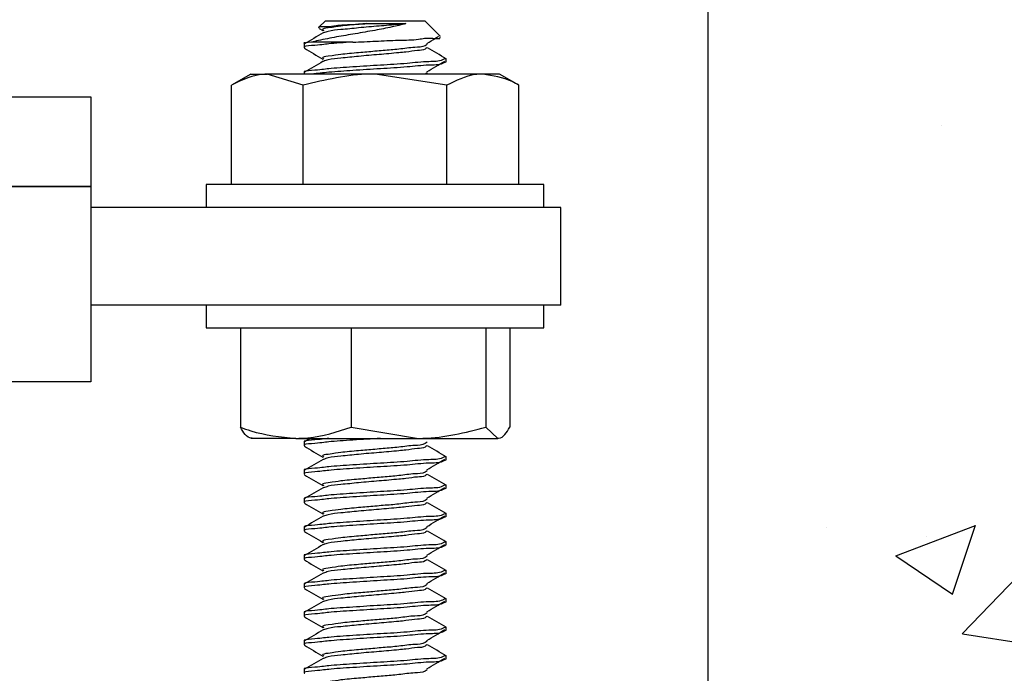
# Model space of a CAD drawing. Extents: x 3 to 207, y -731 to -665.
# Drawn here: x 26 to 27, y -724 to -723 of the extents above; entities that cross this region are included whole.
import ezdxf

# ---------------------------------------------------------------- set-up
doc = ezdxf.new("R2010")
doc.units = 0
doc.header["$LTSCALE"] = 2
doc.header["$MEASUREMENT"] = 0
doc.header["$PDMODE"] = 3
doc.layers.get('0').update_dxf_attribs({"linetype": 'CONTINUOUS'})
doc.layers.get('DEFPOINTS').update_dxf_attribs({"color": 3, "linetype": 'CONTINUOUS'})
doc.styles.get("Standard").update_dxf_attribs({"font": 'arial.ttf'})
doc.dimstyles.new('STANDARD 1.5', dxfattribs={"dimtxt": 0.36, "dimasz": 0.45, "dimexe": 0.09375, "dimexo": 0.27, "dimgap": 0.135, "dimtad": 0, "dimdec": 4, "dimzin": 0, "dimdsep": 46, "dimlunit": 4, "dimtxsty": 'STANDARD', "dimcen": 0, "dimadec": 0, "dimazin": 0, "dimtfac": 1, "dimtdec": 4, "dimtofl": 0, "dimtmove": 0, "dimatfit": 3, "dimfxl": 1, "dimtolj": 1, "dimtzin": 0, "dimarcsym": 0})

# ---------------------------------------------------------------- blocks, each defined once
blk = doc.blocks.new('*D213')
at = {"color": 0, "lineweight": -2, "transparency": 16777216}
for p, q in [((30.4367, -721.3617), (30.4367, -720.9117)), ((29.2361, -721.3617), (30.5305, -721.3617)), ((30.4367, -723.5373), (30.4367, -721.8117)), ((26.9861, -723.9873), (30.5305, -723.9873))]:
    blk.add_line(p, q, dxfattribs=at)
at = {"color": 0, "transparency": 16777216}
for points in [[(30.3617, -721.8117), (30.5117, -721.8117), (30.4367, -721.3617)], [(30.3617, -723.5373), (30.5117, -723.5373), (30.4367, -723.9873)]]:
    blk.add_solid(points, dxfattribs=at)
at = {"layer": 'DEFPOINTS', "color": 0, "transparency": 16777216}
for p in [(28.9661, -721.3617), (30.4367, -721.3617), (26.7161, -723.9873)]:
    blk.add_point(p, dxfattribs=at)
at = {"color": 0, "transparency": 16777216, "insert": (30.4367, -720.4353), "char_height": 0.36, "attachment_point": 5, "rotation": 90}
blk.add_mtext('\\A1;2{\\H1x;\\S5/8;}"', dxfattribs=at)
blk = doc.blocks.new('A$C666b258b')
for p, q in [((13.1563, 2.1875), (13.1447, 2.176)), ((13.1563, 2.1875), (13.3313, 2.1875)), ((13.229, 2.1825), (13.2979, 2.1825)), ((13.3584, 2.1604), (13.3313, 2.1875)), ((13.1454, 2.1741), (13.1521, 2.1702)), ((13.1188, 2.15), (13.1188, 2.14)), ((13.2047, 2.15), (13.1322, 2.15)), ((13.3688, 2.115), (13.3688, 2.1213)), ((13.1188, 2.0963), (13.1188, 2.0938)), ((13.3352, 2.0962), (13.3317, 2.0938)), ((13.025, 2.0938), (12.9912, 2.0742)), ((13.025, 2.0938), (13.0543, 2.0938)), ((13.1175, 2.0742), (13.0543, 2.0938)), ((13.2438, 2.0938), (13.0543, 2.0938)), ((13.3701, 2.0742), (13.2438, 2.0938)), ((13.4332, 2.0938), (13.2438, 2.0938)), ((13.4625, 2.0938), (13.4332, 2.0938)), ((13.4964, 2.0742), (13.4625, 2.0938)), ((12.9912, 1.8994), (12.9912, 2.0742)), ((13.1175, 1.8994), (13.1175, 2.0742)), ((13.3701, 1.8994), (13.3701, 2.0742)), ((13.4964, 1.8994), (13.4964, 2.0742)), ((12.9469, 1.8994), (12.9469, 1.8594)), ((13.5009, 1.8994), (12.9469, 1.8994)), ((13.5407, 1.8994), (13.5009, 1.8994)), ((13.5407, 1.8594), (13.5407, 1.8994)), ((13.5703, 1.8594), (12.7438, 1.8594)), ((13.5703, 1.6875), (13.5703, 1.8594)), ((13.5703, 1.6875), (12.7438, 1.6875)), ((12.9469, 1.6875), (12.9469, 1.6475)), ((13.5407, 1.6475), (13.5407, 1.6875)), ((12.9469, 1.6475), (13.0545, 1.6475)), ((13.007, 1.6475), (13.007, 1.4727)), ((13.0545, 1.6475), (13.5407, 1.6475)), ((13.2017, 1.6475), (13.2017, 1.4727)), ((13.4384, 1.6475), (13.4384, 1.4727)), ((13.4805, 1.6475), (13.4805, 1.4727)), ((13.2017, 1.4727), (13.32, 1.4531)), ((13.4384, 1.4727), (13.4595, 1.4531)), ((13.1043, 1.4531), (13.0252, 1.4531)), ((13.1043, 1.4531), (13.32, 1.4531)), ((13.1188, 1.4463), (13.1188, 1.44)), ((13.1298, 1.4531), (13.1195, 1.4472)), ((13.32, 1.4531), (13.4595, 1.4531)), ((13.3688, 1.415), (13.3688, 1.4213)), ((13.1188, 1.3963), (13.1188, 1.39)), ((13.3688, 1.365), (13.3688, 1.3713)), ((13.1188, 1.3463), (13.1188, 1.34)), ((13.3688, 1.315), (13.3688, 1.3213)), ((13.1188, 1.2963), (13.1188, 1.29)), ((13.3688, 1.265), (13.3688, 1.2713)), ((13.1188, 1.2463), (13.1188, 1.24)), ((13.3688, 1.215), (13.3688, 1.2213)), ((13.1188, 1.1963), (13.1188, 1.19)), ((13.3688, 1.165), (13.3688, 1.1713)), ((13.1188, 1.1463), (13.1188, 1.14)), ((13.3688, 1.115), (13.3688, 1.1213)), ((13.1188, 1.0963), (13.1188, 1.09)), ((13.3688, 1.065), (13.3688, 1.0713)), ((13.1188, 1.0463), (13.1188, 1.04))]:
    blk.add_line(p, q)
blk.add_lwpolyline([(12.7438, 1.5524), (0.8268, 1.5524), (0.8268, 1.8961), (12.7438, 1.8961)], close=True)
for points, knots in [([(13.2979, 2.1825), (13.2898, 2.1805), (13.2718, 2.176), (13.242, 2.1703), (13.2094, 2.1648), (13.1762, 2.1592), (13.1506, 2.1543), (13.1361, 2.1509), (13.1322, 2.15)], [0, 0, 0, 0, 0.148364, 0.330289, 0.538074, 0.735916, 0.92824, 1, 1, 1, 1]), ([(13.1457, 2.1747), (13.1454, 2.1751), (13.143, 2.1785), (13.1628, 2.1764), (13.1758, 2.1802), (13.2029, 2.1809), (13.2204, 2.1819), (13.229, 2.1825)], [0, 0, 0, 0, 0.015193, 0.135849, 0.373754, 0.69024, 1, 1, 1, 1]), ([(13.229, 2.1825), (13.2244, 2.1821), (13.2094, 2.1808), (13.1841, 2.1786), (13.1698, 2.176), (13.1484, 2.1734), (13.1529, 2.1708), (13.1538, 2.1702)], [0, 0, 0, 0, 0.175228, 0.563856, 0.840207, 0.965197, 1, 1, 1, 1]), ([(13.2979, 2.1825), (13.2938, 2.1821), (13.278, 2.1805), (13.2504, 2.1781), (13.2163, 2.1753), (13.1865, 2.172), (13.1655, 2.1705), (13.1557, 2.167), (13.1529, 2.1661)], [0, 0, 0, 0, 0.085781, 0.32472, 0.570827, 0.786927, 0.940593, 1, 1, 1, 1]), ([(13.1522, 2.1662), (13.1467, 2.163), (13.1359, 2.1566), (13.125, 2.1503), (13.1195, 2.1472)], [0, 0, 0, 0, 0.4996086, 1, 1, 1, 1]), ([(13.1322, 2.15), (13.124, 2.1494), (13.1151, 2.1488), (13.1198, 2.1465), (13.1203, 2.1463)], [0, 0, 0, 0, 0.91387, 1, 1, 1, 1]), ([(13.2047, 2.15), (13.1891, 2.1491), (13.1626, 2.1474), (13.1456, 2.1445), (13.1151, 2.1426), (13.1198, 2.1402), (13.1203, 2.14)], [0, 0, 0, 0, 0.486722, 0.832067, 0.985559, 1, 1, 1, 1]), ([(13.2047, 2.15), (13.2181, 2.1505), (13.2451, 2.1515), (13.2825, 2.1537), (13.3192, 2.1535), (13.3362, 2.159), (13.3598, 2.1547), (13.3578, 2.1592), (13.3576, 2.1595)], [0, 0, 0, 0, 0.259353, 0.520239, 0.746998, 0.909229, 0.992883, 1, 1, 1, 1]), ([(13.3347, 2.1478), (13.3399, 2.1509), (13.3468, 2.1551), (13.3537, 2.1592), (13.3554, 2.1602)], [0, 0, 0, 0, 0.763335, 1, 1, 1, 1]), ([(13.1194, 2.1392), (13.1248, 2.1361), (13.1357, 2.1297), (13.1467, 2.1233), (13.1521, 2.1202)], [0, 0, 0, 0, 0.500368, 1, 1, 1, 1]), ([(13.3352, 2.1462), (13.334, 2.1453), (13.3281, 2.1407), (13.3099, 2.1412), (13.286, 2.1371), (13.2575, 2.1351), (13.2339, 2.1329), (13.2094, 2.1308), (13.1841, 2.1286), (13.1698, 2.126), (13.1484, 2.1234), (13.1529, 2.1208), (13.1538, 2.1202)], [0, 0, 0, 0, 0.0226842, 0.1181799, 0.2696641, 0.4150402, 0.5696589, 0.6450668, 0.8123174, 0.9312466, 0.9850367, 1, 1, 1, 1]), ([(13.3348, 2.1397), (13.3338, 2.1389), (13.3292, 2.1353), (13.3157, 2.1354), (13.3008, 2.1326), (13.278, 2.1306), (13.2504, 2.128), (13.2163, 2.1253), (13.1865, 2.122), (13.1655, 2.1205), (13.1557, 2.117), (13.1529, 2.1161)], [0, 0, 0, 0, 0.0207737, 0.0932262, 0.2060557, 0.274158, 0.4638637, 0.6592578, 0.8308287, 0.9528265, 1, 1, 1, 1]), ([(13.3686, 2.1208), (13.3632, 2.124), (13.3524, 2.1303), (13.3416, 2.1366), (13.3362, 2.1397)], [0, 0, 0, 0, 0.499718, 1, 1, 1, 1]), ([(13.3673, 2.1213), (13.3657, 2.1204), (13.3571, 2.1154), (13.3333, 2.1163), (13.2975, 2.1117), (13.2522, 2.1095), (13.2081, 2.1064), (13.1623, 2.1037), (13.1456, 2.1008), (13.1151, 2.0988), (13.1198, 2.0965), (13.1203, 2.0963)], [0, 0, 0, 0, 0.021606, 0.117914, 0.271323, 0.458764, 0.651845, 0.821298, 0.94153, 0.994964, 1, 1, 1, 1]), ([(13.1522, 2.1162), (13.1467, 2.113), (13.1359, 2.1067), (13.125, 2.1003), (13.1195, 2.0972)], [0, 0, 0, 0, 0.499546, 1, 1, 1, 1]), ([(13.3673, 2.115), (13.3657, 2.1141), (13.3571, 2.1092), (13.3333, 2.1101), (13.2975, 2.1054), (13.2526, 2.1033), (13.2067, 2.1001), (13.1664, 2.0975), (13.1424, 2.0949), (13.1324, 2.0938)], [0, 0, 0, 0, 0.022971, 0.125365, 0.288467, 0.487753, 0.693035, 0.873193, 1, 1, 1, 1]), ([(13.3347, 2.0978), (13.3399, 2.1009), (13.3505, 2.1072), (13.361, 2.1135), (13.3662, 2.1167)], [0, 0, 0, 0, 0.500663, 1, 1, 1, 1]), ([(13.0543, 2.0938), (13.0528, 2.0938), (13.0307, 2.0934), (13.0103, 2.0835), (12.9912, 2.0742)], [0, 0, 0, 0, 0.067746, 1, 1, 1, 1]), ([(13.2438, 2.0938), (13.2408, 2.0938), (13.1981, 2.0935), (13.1563, 2.0835), (13.1175, 2.0742)], [0, 0, 0, 0, 0.070206, 1, 1, 1, 1]), ([(13.4332, 2.0938), (13.4286, 2.0936), (13.4063, 2.0926), (13.3861, 2.0824), (13.3701, 2.0742)], [0, 0, 0, 0, 0.2074688, 1, 1, 1, 1]), ([(13.4964, 2.0742), (13.4925, 2.0764), (13.4732, 2.0874), (13.451, 2.0909), (13.4332, 2.0938)], [0, 0, 0, 0, 0.2004063, 1, 1, 1, 1]), ([(13.007, 1.4727), (13.013, 1.4705), (13.0442, 1.4591), (13.0775, 1.4558), (13.1043, 1.4531)], [0, 0, 0, 0, 0.192413, 1, 1, 1, 1]), ([(13.0281, 1.4531), (13.0276, 1.4532), (13.0179, 1.4537), (13.0123, 1.4634), (13.007, 1.4727)], [0, 0, 0, 0, 0.051638, 1, 1, 1, 1]), ([(13.1043, 1.4531), (13.1114, 1.4533), (13.1447, 1.4542), (13.1766, 1.4645), (13.2017, 1.4727)], [0, 0, 0, 0, 0.213394, 1, 1, 1, 1]), ([(13.32, 1.4531), (13.3228, 1.4531), (13.3629, 1.4534), (13.402, 1.4634), (13.4384, 1.4727)], [0, 0, 0, 0, 0.07009, 1, 1, 1, 1]), ([(13.4595, 1.4531), (13.46, 1.4532), (13.4697, 1.4537), (13.4753, 1.4634), (13.4805, 1.4727)], [0, 0, 0, 0, 0.051647, 1, 1, 1, 1]), ([(13.1622, 1.4531), (13.1553, 1.4522), (13.1453, 1.4508), (13.1151, 1.4488), (13.1198, 1.4465), (13.1203, 1.4463)], [0, 0, 0, 0, 0.672785, 0.971817, 1, 1, 1, 1]), ([(13.2531, 1.4531), (13.2374, 1.4521), (13.208, 1.4502), (13.1624, 1.4474), (13.1456, 1.4445), (13.1151, 1.4426), (13.1198, 1.4402), (13.1203, 1.44)], [0, 0, 0, 0, 0.356737, 0.66982, 0.891961, 0.990695, 1, 1, 1, 1]), ([(13.1194, 1.4392), (13.1248, 1.4361), (13.1357, 1.4297), (13.1467, 1.4233), (13.1521, 1.4202)], [0, 0, 0, 0, 0.500399, 1, 1, 1, 1]), ([(13.3352, 1.4462), (13.334, 1.4454), (13.3281, 1.4407), (13.3099, 1.4412), (13.286, 1.4371), (13.2575, 1.4351), (13.2339, 1.4329), (13.2094, 1.4308), (13.1841, 1.4286), (13.1698, 1.426), (13.1484, 1.4234), (13.1529, 1.4208), (13.1538, 1.4202)], [0, 0, 0, 0, 0.022684, 0.118178, 0.269663, 0.415037, 0.569651, 0.64506, 0.812306, 0.931233, 0.985022, 1, 1, 1, 1]), ([(13.3348, 1.4397), (13.3338, 1.4389), (13.3292, 1.4353), (13.3157, 1.4354), (13.3008, 1.4326), (13.278, 1.4306), (13.2504, 1.428), (13.2163, 1.4253), (13.1865, 1.422), (13.1655, 1.4205), (13.1557, 1.417), (13.1529, 1.4161)], [0, 0, 0, 0, 0.020774, 0.093227, 0.206054, 0.274159, 0.463864, 0.65926, 0.830832, 0.952834, 1, 1, 1, 1]), ([(13.3686, 1.4208), (13.3632, 1.424), (13.3524, 1.4303), (13.3416, 1.4366), (13.3362, 1.4397)], [0, 0, 0, 0, 0.499781, 1, 1, 1, 1]), ([(13.3673, 1.4213), (13.3657, 1.4204), (13.3571, 1.4154), (13.3333, 1.4163), (13.2975, 1.4117), (13.2522, 1.4095), (13.2081, 1.4064), (13.1623, 1.4037), (13.1456, 1.4008), (13.1151, 1.3988), (13.1198, 1.3965), (13.1203, 1.3963)], [0, 0, 0, 0, 0.021605, 0.117914, 0.271322, 0.458761, 0.651842, 0.821294, 0.941525, 0.994964, 1, 1, 1, 1]), ([(13.3673, 1.415), (13.3657, 1.4141), (13.3571, 1.4092), (13.3333, 1.4101), (13.2975, 1.4054), (13.2522, 1.4033), (13.2081, 1.4001), (13.1623, 1.3974), (13.1456, 1.3945), (13.1151, 1.3926), (13.1198, 1.3902), (13.1203, 1.39)], [0, 0, 0, 0, 0.021606, 0.117913, 0.271322, 0.458764, 0.651847, 0.821301, 0.941534, 0.994972, 1, 1, 1, 1]), ([(13.1522, 1.4162), (13.1467, 1.413), (13.1359, 1.4066), (13.125, 1.4003), (13.1195, 1.3972)], [0, 0, 0, 0, 0.4996086, 1, 1, 1, 1]), ([(13.3347, 1.3978), (13.3399, 1.4009), (13.3505, 1.4072), (13.361, 1.4135), (13.3662, 1.4167)], [0, 0, 0, 0, 0.500597, 1, 1, 1, 1]), ([(13.1194, 1.3892), (13.1248, 1.3861), (13.1357, 1.3797), (13.1467, 1.3733), (13.1521, 1.3702)], [0, 0, 0, 0, 0.500368, 1, 1, 1, 1]), ([(13.3352, 1.3962), (13.334, 1.3953), (13.3281, 1.3907), (13.3099, 1.3912), (13.286, 1.3871), (13.2575, 1.3851), (13.2339, 1.3829), (13.2094, 1.3808), (13.1841, 1.3786), (13.1698, 1.376), (13.1484, 1.3734), (13.1529, 1.3708), (13.1538, 1.3702)], [0, 0, 0, 0, 0.0226842, 0.1181799, 0.2696641, 0.4150402, 0.5696589, 0.6450668, 0.8123174, 0.9312466, 0.9850367, 1, 1, 1, 1]), ([(13.3348, 1.3897), (13.3338, 1.3889), (13.3292, 1.3853), (13.3157, 1.3854), (13.3008, 1.3826), (13.278, 1.3806), (13.2504, 1.378), (13.2163, 1.3753), (13.1865, 1.372), (13.1655, 1.3705), (13.1557, 1.367), (13.1529, 1.3661)], [0, 0, 0, 0, 0.0207737, 0.0932262, 0.2060557, 0.274158, 0.4638637, 0.6592578, 0.8308287, 0.9528265, 1, 1, 1, 1]), ([(13.3686, 1.3708), (13.3632, 1.374), (13.3524, 1.3803), (13.3416, 1.3866), (13.3362, 1.3897)], [0, 0, 0, 0, 0.499718, 1, 1, 1, 1]), ([(13.3673, 1.3713), (13.3657, 1.3704), (13.3571, 1.3654), (13.3333, 1.3663), (13.2975, 1.3617), (13.2522, 1.3595), (13.2081, 1.3564), (13.1623, 1.3537), (13.1456, 1.3508), (13.1151, 1.3488), (13.1198, 1.3465), (13.1203, 1.3463)], [0, 0, 0, 0, 0.021606, 0.117914, 0.271323, 0.458764, 0.651845, 0.821298, 0.94153, 0.994964, 1, 1, 1, 1]), ([(13.3673, 1.365), (13.3657, 1.3641), (13.3571, 1.3592), (13.3333, 1.3601), (13.2975, 1.3554), (13.2522, 1.3532), (13.2081, 1.3501), (13.1623, 1.3475), (13.1456, 1.3445), (13.1151, 1.3426), (13.1198, 1.3402), (13.1203, 1.34)], [0, 0, 0, 0, 0.021605, 0.117914, 0.271322, 0.458762, 0.651843, 0.821294, 0.941525, 0.994964, 1, 1, 1, 1]), ([(13.1522, 1.3662), (13.1467, 1.363), (13.1359, 1.3567), (13.125, 1.3503), (13.1195, 1.3472)], [0, 0, 0, 0, 0.499546, 1, 1, 1, 1]), ([(13.3347, 1.3478), (13.3399, 1.3509), (13.3505, 1.3572), (13.361, 1.3635), (13.3662, 1.3667)], [0, 0, 0, 0, 0.50063, 1, 1, 1, 1]), ([(13.1194, 1.3392), (13.1248, 1.3361), (13.1357, 1.3297), (13.1467, 1.3233), (13.1521, 1.3202)], [0, 0, 0, 0, 0.500399, 1, 1, 1, 1]), ([(13.3352, 1.3462), (13.334, 1.3454), (13.3281, 1.3407), (13.3099, 1.3412), (13.286, 1.3371), (13.2575, 1.3351), (13.2339, 1.3329), (13.2094, 1.3308), (13.1841, 1.3286), (13.1698, 1.326), (13.1484, 1.3234), (13.1529, 1.3208), (13.1538, 1.3202)], [0, 0, 0, 0, 0.022684, 0.118178, 0.269663, 0.415037, 0.569651, 0.64506, 0.812306, 0.931233, 0.985022, 1, 1, 1, 1]), ([(13.3348, 1.3397), (13.3338, 1.3389), (13.3292, 1.3353), (13.3157, 1.3354), (13.3008, 1.3326), (13.278, 1.3306), (13.2504, 1.328), (13.2163, 1.3253), (13.1865, 1.322), (13.1655, 1.3205), (13.1557, 1.317), (13.1529, 1.3161)], [0, 0, 0, 0, 0.020774, 0.093227, 0.206054, 0.274159, 0.463864, 0.65926, 0.830832, 0.952834, 1, 1, 1, 1]), ([(13.3686, 1.3208), (13.3632, 1.324), (13.3524, 1.3303), (13.3416, 1.3366), (13.3362, 1.3397)], [0, 0, 0, 0, 0.499781, 1, 1, 1, 1]), ([(13.3673, 1.3213), (13.3657, 1.3204), (13.3571, 1.3154), (13.3333, 1.3163), (13.2975, 1.3117), (13.2522, 1.3095), (13.2081, 1.3064), (13.1623, 1.3037), (13.1456, 1.3008), (13.1151, 1.2988), (13.1198, 1.2965), (13.1203, 1.2963)], [0, 0, 0, 0, 0.021605, 0.117914, 0.271322, 0.458762, 0.651842, 0.821294, 0.941525, 0.994964, 1, 1, 1, 1]), ([(13.1522, 1.3162), (13.1467, 1.313), (13.1359, 1.3066), (13.125, 1.3003), (13.1195, 1.2972)], [0, 0, 0, 0, 0.4996086, 1, 1, 1, 1]), ([(13.3347, 1.2978), (13.3399, 1.3009), (13.3505, 1.3072), (13.361, 1.3135), (13.3662, 1.3167)], [0, 0, 0, 0, 0.500597, 1, 1, 1, 1]), ([(13.3673, 1.315), (13.3657, 1.3141), (13.3571, 1.3092), (13.3333, 1.3101), (13.2975, 1.3054), (13.2522, 1.3032), (13.2081, 1.3001), (13.1623, 1.2974), (13.1456, 1.2945), (13.1151, 1.2926), (13.1198, 1.2902), (13.1203, 1.29)], [0, 0, 0, 0, 0.021606, 0.117915, 0.271323, 0.458765, 0.651848, 0.821301, 0.941534, 0.994972, 1, 1, 1, 1]), ([(13.1194, 1.2892), (13.1248, 1.2861), (13.1357, 1.2797), (13.1467, 1.2734), (13.1521, 1.2702)], [0, 0, 0, 0, 0.500368, 1, 1, 1, 1]), ([(13.3352, 1.2962), (13.334, 1.2953), (13.3281, 1.2907), (13.3099, 1.2912), (13.286, 1.2871), (13.2575, 1.2851), (13.2339, 1.2829), (13.2094, 1.2808), (13.1841, 1.2786), (13.1698, 1.276), (13.1484, 1.2734), (13.1529, 1.2708), (13.1538, 1.2702)], [0, 0, 0, 0, 0.022684, 0.118178, 0.26966, 0.415036, 0.569651, 0.645058, 0.812306, 0.931233, 0.985022, 1, 1, 1, 1]), ([(13.3348, 1.2897), (13.3338, 1.2889), (13.3292, 1.2853), (13.3157, 1.2854), (13.3008, 1.2826), (13.278, 1.2806), (13.2504, 1.278), (13.2163, 1.2753), (13.1865, 1.272), (13.1655, 1.2705), (13.1557, 1.267), (13.1529, 1.2661)], [0, 0, 0, 0, 0.020774, 0.093231, 0.206058, 0.27416, 0.463867, 0.659261, 0.830833, 0.952834, 1, 1, 1, 1]), ([(13.3686, 1.2708), (13.3632, 1.274), (13.3524, 1.2803), (13.3416, 1.2866), (13.3362, 1.2897)], [0, 0, 0, 0, 0.499718, 1, 1, 1, 1]), ([(13.3673, 1.2713), (13.3657, 1.2704), (13.3571, 1.2654), (13.3333, 1.2663), (13.2975, 1.2617), (13.2522, 1.2595), (13.2081, 1.2564), (13.1623, 1.2537), (13.1456, 1.2508), (13.1151, 1.2488), (13.1198, 1.2465), (13.1203, 1.2463)], [0, 0, 0, 0, 0.021614, 0.11792, 0.271327, 0.458767, 0.651847, 0.821299, 0.94153, 0.994964, 1, 1, 1, 1]), ([(13.3673, 1.265), (13.3657, 1.2641), (13.3571, 1.2592), (13.3333, 1.2601), (13.2975, 1.2554), (13.2522, 1.2532), (13.2081, 1.2501), (13.1623, 1.2475), (13.1456, 1.2445), (13.1151, 1.2426), (13.1198, 1.2402), (13.1203, 1.24)], [0, 0, 0, 0, 0.021605, 0.117914, 0.271322, 0.458762, 0.651843, 0.821294, 0.941525, 0.994964, 1, 1, 1, 1]), ([(13.1522, 1.2662), (13.1467, 1.263), (13.1359, 1.2567), (13.125, 1.2503), (13.1195, 1.2472)], [0, 0, 0, 0, 0.499546, 1, 1, 1, 1]), ([(13.3347, 1.2478), (13.3399, 1.2509), (13.3505, 1.2572), (13.361, 1.2635), (13.3662, 1.2667)], [0, 0, 0, 0, 0.500663, 1, 1, 1, 1]), ([(13.1194, 1.2392), (13.1248, 1.2361), (13.1357, 1.2297), (13.1467, 1.2233), (13.1521, 1.2202)], [0, 0, 0, 0, 0.500368, 1, 1, 1, 1]), ([(13.3352, 1.2462), (13.334, 1.2454), (13.3281, 1.2407), (13.3099, 1.2412), (13.286, 1.2371), (13.2575, 1.2351), (13.2339, 1.2329), (13.2094, 1.2308), (13.1841, 1.2286), (13.1698, 1.226), (13.1484, 1.2234), (13.1529, 1.2208), (13.1538, 1.2202)], [0, 0, 0, 0, 0.022684, 0.118178, 0.269663, 0.415037, 0.569652, 0.645061, 0.812309, 0.931233, 0.985022, 1, 1, 1, 1]), ([(13.3348, 1.2397), (13.3338, 1.2389), (13.3292, 1.2353), (13.3157, 1.2354), (13.3008, 1.2326), (13.278, 1.2306), (13.2504, 1.228), (13.2163, 1.2253), (13.1865, 1.222), (13.1655, 1.2205), (13.1557, 1.217), (13.1529, 1.2161)], [0, 0, 0, 0, 0.020774, 0.093227, 0.206054, 0.274159, 0.463866, 0.65926, 0.830832, 0.952834, 1, 1, 1, 1]), ([(13.3686, 1.2208), (13.3632, 1.224), (13.3524, 1.2303), (13.3416, 1.2366), (13.3362, 1.2397)], [0, 0, 0, 0, 0.499781, 1, 1, 1, 1]), ([(13.3673, 1.2213), (13.3657, 1.2204), (13.3571, 1.2154), (13.3333, 1.2163), (13.2975, 1.2117), (13.2522, 1.2095), (13.2081, 1.2064), (13.1623, 1.2037), (13.1456, 1.2008), (13.1151, 1.1988), (13.1198, 1.1965), (13.1203, 1.1963)], [0, 0, 0, 0, 0.021605, 0.117914, 0.271322, 0.458762, 0.651842, 0.821294, 0.941525, 0.994964, 1, 1, 1, 1]), ([(13.3673, 1.215), (13.3657, 1.2141), (13.3571, 1.2092), (13.3333, 1.2101), (13.2975, 1.2054), (13.2522, 1.2032), (13.2081, 1.2001), (13.1623, 1.1974), (13.1456, 1.1945), (13.1151, 1.1926), (13.1198, 1.1902), (13.1203, 1.19)], [0, 0, 0, 0, 0.021606, 0.117915, 0.271323, 0.458765, 0.651848, 0.821301, 0.941534, 0.994972, 1, 1, 1, 1]), ([(13.1522, 1.2162), (13.1467, 1.213), (13.1359, 1.2066), (13.125, 1.2003), (13.1195, 1.1972)], [0, 0, 0, 0, 0.4996086, 1, 1, 1, 1]), ([(13.3347, 1.1978), (13.3399, 1.2009), (13.3505, 1.2072), (13.361, 1.2135), (13.3662, 1.2167)], [0, 0, 0, 0, 0.50063, 1, 1, 1, 1]), ([(13.3352, 1.1962), (13.334, 1.1954), (13.3281, 1.1907), (13.3099, 1.1912), (13.286, 1.1871), (13.2575, 1.1851), (13.2339, 1.1829), (13.2094, 1.1808), (13.1841, 1.1786), (13.1698, 1.176), (13.1484, 1.1734), (13.1529, 1.1708), (13.1538, 1.1702)], [0, 0, 0, 0, 0.022684, 0.118178, 0.26966, 0.415036, 0.569651, 0.645058, 0.812306, 0.931233, 0.985022, 1, 1, 1, 1]), ([(13.1194, 1.1892), (13.1248, 1.1861), (13.1357, 1.1797), (13.1467, 1.1734), (13.1521, 1.1702)], [0, 0, 0, 0, 0.500368, 1, 1, 1, 1]), ([(13.3348, 1.1897), (13.3338, 1.1889), (13.3292, 1.1853), (13.3157, 1.1854), (13.3008, 1.1826), (13.278, 1.1806), (13.2504, 1.178), (13.2163, 1.1753), (13.1865, 1.172), (13.1655, 1.1705), (13.1557, 1.167), (13.1529, 1.1661)], [0, 0, 0, 0, 0.020774, 0.093231, 0.206058, 0.27416, 0.463867, 0.659261, 0.830833, 0.952834, 1, 1, 1, 1]), ([(13.3686, 1.1708), (13.3632, 1.174), (13.3524, 1.1803), (13.3416, 1.1866), (13.3362, 1.1897)], [0, 0, 0, 0, 0.499718, 1, 1, 1, 1]), ([(13.3673, 1.1713), (13.3657, 1.1704), (13.3571, 1.1654), (13.3333, 1.1663), (13.2975, 1.1617), (13.2522, 1.1595), (13.2081, 1.1564), (13.1623, 1.1537), (13.1456, 1.1508), (13.1151, 1.1488), (13.1198, 1.1465), (13.1203, 1.1463)], [0, 0, 0, 0, 0.021606, 0.117912, 0.271321, 0.458762, 0.651844, 0.821297, 0.941529, 0.994964, 1, 1, 1, 1]), ([(13.3673, 1.165), (13.3657, 1.1641), (13.3571, 1.1592), (13.3333, 1.1601), (13.2975, 1.1554), (13.2522, 1.1532), (13.2081, 1.1501), (13.1623, 1.1475), (13.1456, 1.1445), (13.1151, 1.1426), (13.1198, 1.1402), (13.1203, 1.14)], [0, 0, 0, 0, 0.021605, 0.117914, 0.271322, 0.458762, 0.651843, 0.821294, 0.941525, 0.994964, 1, 1, 1, 1]), ([(13.1522, 1.1662), (13.1467, 1.163), (13.1359, 1.1567), (13.125, 1.1503), (13.1195, 1.1472)], [0, 0, 0, 0, 0.499546, 1, 1, 1, 1]), ([(13.3347, 1.1478), (13.3399, 1.1509), (13.3505, 1.1572), (13.361, 1.1635), (13.3662, 1.1667)], [0, 0, 0, 0, 0.500663, 1, 1, 1, 1]), ([(13.3352, 1.1462), (13.334, 1.1454), (13.3281, 1.1407), (13.3099, 1.1412), (13.286, 1.1371), (13.2575, 1.1351), (13.2339, 1.1329), (13.2094, 1.1308), (13.1841, 1.1286), (13.1698, 1.126), (13.1484, 1.1234), (13.1529, 1.1208), (13.1538, 1.1202)], [0, 0, 0, 0, 0.022684, 0.118178, 0.269663, 0.415037, 0.569654, 0.645061, 0.812309, 0.931233, 0.985022, 1, 1, 1, 1]), ([(13.1194, 1.1392), (13.1248, 1.1361), (13.1357, 1.1297), (13.1467, 1.1233), (13.1521, 1.1202)], [0, 0, 0, 0, 0.500368, 1, 1, 1, 1]), ([(13.3348, 1.1397), (13.3338, 1.1389), (13.3292, 1.1353), (13.3157, 1.1354), (13.3008, 1.1326), (13.278, 1.1306), (13.2504, 1.128), (13.2163, 1.1253), (13.1865, 1.122), (13.1655, 1.1205), (13.1557, 1.117), (13.1529, 1.1161)], [0, 0, 0, 0, 0.020774, 0.093227, 0.206057, 0.27416, 0.463867, 0.65926, 0.830832, 0.952834, 1, 1, 1, 1]), ([(13.3686, 1.1208), (13.3632, 1.124), (13.3524, 1.1303), (13.3416, 1.1366), (13.3362, 1.1397)], [0, 0, 0, 0, 0.499781, 1, 1, 1, 1]), ([(13.3673, 1.1213), (13.3657, 1.1204), (13.3571, 1.1154), (13.3333, 1.1163), (13.2975, 1.1117), (13.2522, 1.1095), (13.2081, 1.1064), (13.1623, 1.1037), (13.1456, 1.1008), (13.1151, 1.0988), (13.1198, 1.0965), (13.1203, 1.0963)], [0, 0, 0, 0, 0.021605, 0.117914, 0.271322, 0.458762, 0.651842, 0.821294, 0.941525, 0.994964, 1, 1, 1, 1]), ([(13.3673, 1.115), (13.3657, 1.1141), (13.3571, 1.1092), (13.3333, 1.1101), (13.2975, 1.1054), (13.2522, 1.1033), (13.2081, 1.1001), (13.1623, 1.0974), (13.1456, 1.0945), (13.1151, 1.0926), (13.1198, 1.0902), (13.1203, 1.09)], [0, 0, 0, 0, 0.021605, 0.117914, 0.27132, 0.458761, 0.651842, 0.821294, 0.941525, 0.994964, 1, 1, 1, 1]), ([(13.1522, 1.1162), (13.1467, 1.113), (13.1359, 1.1066), (13.125, 1.1003), (13.1195, 1.0972)], [0, 0, 0, 0, 0.4996086, 1, 1, 1, 1]), ([(13.3347, 1.0978), (13.3399, 1.1009), (13.3505, 1.1072), (13.361, 1.1135), (13.3662, 1.1167)], [0, 0, 0, 0, 0.50063, 1, 1, 1, 1]), ([(13.3352, 1.0962), (13.334, 1.0954), (13.3281, 1.0907), (13.3099, 1.0912), (13.286, 1.0871), (13.2575, 1.0851), (13.2339, 1.0829), (13.2094, 1.0808), (13.1841, 1.0786), (13.1698, 1.076), (13.1484, 1.0734), (13.1529, 1.0708), (13.1538, 1.0702)], [0, 0, 0, 0, 0.022684, 0.118178, 0.269663, 0.415037, 0.569651, 0.645058, 0.812306, 0.931233, 0.985022, 1, 1, 1, 1]), ([(13.1194, 1.0892), (13.1248, 1.0861), (13.1357, 1.0797), (13.1467, 1.0734), (13.1521, 1.0702)], [0, 0, 0, 0, 0.500368, 1, 1, 1, 1]), ([(13.3348, 1.0897), (13.3338, 1.0889), (13.3292, 1.0853), (13.3157, 1.0854), (13.3008, 1.0826), (13.278, 1.0806), (13.2504, 1.078), (13.2163, 1.0753), (13.1865, 1.072), (13.1655, 1.0705), (13.1557, 1.067), (13.1529, 1.0661)], [0, 0, 0, 0, 0.020788, 0.09324, 0.206066, 0.274168, 0.463872, 0.659265, 0.830834, 0.952835, 1, 1, 1, 1]), ([(13.3686, 1.0708), (13.3632, 1.074), (13.3524, 1.0803), (13.3416, 1.0866), (13.3362, 1.0897)], [0, 0, 0, 0, 0.49975, 1, 1, 1, 1]), ([(13.3673, 1.0713), (13.3657, 1.0704), (13.3571, 1.0654), (13.3333, 1.0663), (13.2975, 1.0617), (13.2522, 1.0595), (13.2081, 1.0564), (13.1623, 1.0537), (13.1456, 1.0508), (13.1151, 1.0488), (13.1198, 1.0465), (13.1203, 1.0463)], [0, 0, 0, 0, 0.021606, 0.117913, 0.271322, 0.458764, 0.651847, 0.821301, 0.941534, 0.994972, 1, 1, 1, 1]), ([(13.3673, 1.065), (13.3657, 1.0641), (13.3571, 1.0592), (13.3333, 1.0601), (13.2975, 1.0554), (13.2522, 1.0532), (13.2081, 1.0501), (13.1623, 1.0474), (13.1456, 1.0445), (13.1151, 1.0426), (13.1198, 1.0402), (13.1203, 1.04)], [0, 0, 0, 0, 0.021605, 0.117914, 0.271322, 0.458763, 0.651844, 0.821296, 0.941525, 0.994964, 1, 1, 1, 1]), ([(13.1522, 1.0662), (13.1467, 1.063), (13.1359, 1.0567), (13.125, 1.0503), (13.1195, 1.0472)], [0, 0, 0, 0, 0.499546, 1, 1, 1, 1]), ([(13.3347, 1.0478), (13.3399, 1.0509), (13.3505, 1.0572), (13.361, 1.0635), (13.3662, 1.0667)], [0, 0, 0, 0, 0.500663, 1, 1, 1, 1]), ([(13.3352, 1.0462), (13.334, 1.0454), (13.3281, 1.0407), (13.3099, 1.0412), (13.286, 1.0371), (13.2575, 1.0351), (13.2339, 1.0329), (13.2094, 1.0308), (13.1841, 1.0286), (13.1698, 1.026), (13.1484, 1.0234), (13.1529, 1.0208), (13.1538, 1.0202)], [0, 0, 0, 0, 0.022684, 0.118178, 0.269663, 0.415037, 0.569654, 0.645061, 0.812309, 0.931233, 0.985022, 1, 1, 1, 1])]:
    blk.add_open_spline(points, degree=3, knots=knots)

msp = doc.modelspace()

# ---------------------------------------------------------------- hatches: boundary and pattern name
h = msp.add_hatch()
h.set_pattern_fill('AR-CONC', color=256, scale=0.2)
h.set_pattern_definition([(50, (10.0867, -721.3617), (1.43452, -0.125504), [0.15, -1.65]), (355, (10.0867, -721.3617), (-0.2775, 1.50438), [0.12, -1.32]), (100.4514, (10.2063, -721.3721), (1.15702, 1.37888), [0.12748, -1.40228]), (46.184, (10.0867, -720.9617), (2.13448, -0.33104), [0.225, -2.475]), (96.636, (10.2646, -720.9893), (1.86932, 1.94824), [0.19122, -2.10343]), (351.184, (10.0867, -720.9617), (1.86932, 1.94824), [0.18, -1.98]), (21, (10.2867, -721.0617), (1.193814, -0.80524), [0.15, -1.65]), (326, (10.2867, -721.0617), (0.48663, 1.4503), [0.12, -1.32]), (71.4514, (10.3862, -721.1288), (1.68044, 0.64506), [0.12748, -1.40228]), (37.5, (10.08674, -721.36167), (0.02432, 0.665788), [0, -1.304, 0, -1.34, 0, -1.325]), (7.5, (10.08674, -721.3617), (0.52614, 0.788823), [0, -0.764, 0, -1.274, 0, -0.505]), (327.5, (9.64074, -721.36167), (1.067645, -0.04511), [0, -0.5, 0, -1.56, 0, -2.07]), (317.5, (9.4407, -721.3617), (1.166372, 0.20021), [0, -0.65, 0, -1.036, 0, -1.47])])
h.paths.add_polyline_path([(26.71607, -723.9873), (12.21607, -723.9873), (12.21607, -721.95767), (10.33674, -721.95767), (10.33674, -725.36367), (28.71607, -725.36367), (28.71607, -721.95767), (26.71607, -721.95767)])

# ---------------------------------------------------------------- linework, layer by layer
at = {"color": 0, "linetype": 'Continuous'}
msp.add_lwpolyline([(26.71607, -723.9873), (12.21607, -723.9873), (12.21607, -721.95767), (10.33674, -721.95767), (10.33674, -725.36367), (28.71607, -725.36367), (28.71607, -721.95767), (26.71607, -721.95767)], close=True, dxfattribs=at)
msp.add_lwpolyline([(25.63108, -722.8223), (13.71408, -722.8223), (13.71408, -722.66482), (25.63108, -722.66482)], close=True)

# ---------------------------------------------------------------- block references
msp.add_blockref('A$C666b258b', (12.8873, -724.71841))

# ---------------------------------------------------------------- dimensions: what is measured, and where the dimension line sits
dim = msp.add_linear_dim(base=(30.43673, -721.36167), p1=(26.71607, -723.9873), p2=(28.96607, -721.36167), angle=90, dimstyle='STANDARD 1.5', override={"dimpost": '\\X'})
dim.commit()
dim.dimension.update_dxf_attribs({"geometry": '*D213', "text_midpoint": (30.43673, -720.43533), "dimtype": 160})

doc.saveas('drawing.dxf')
